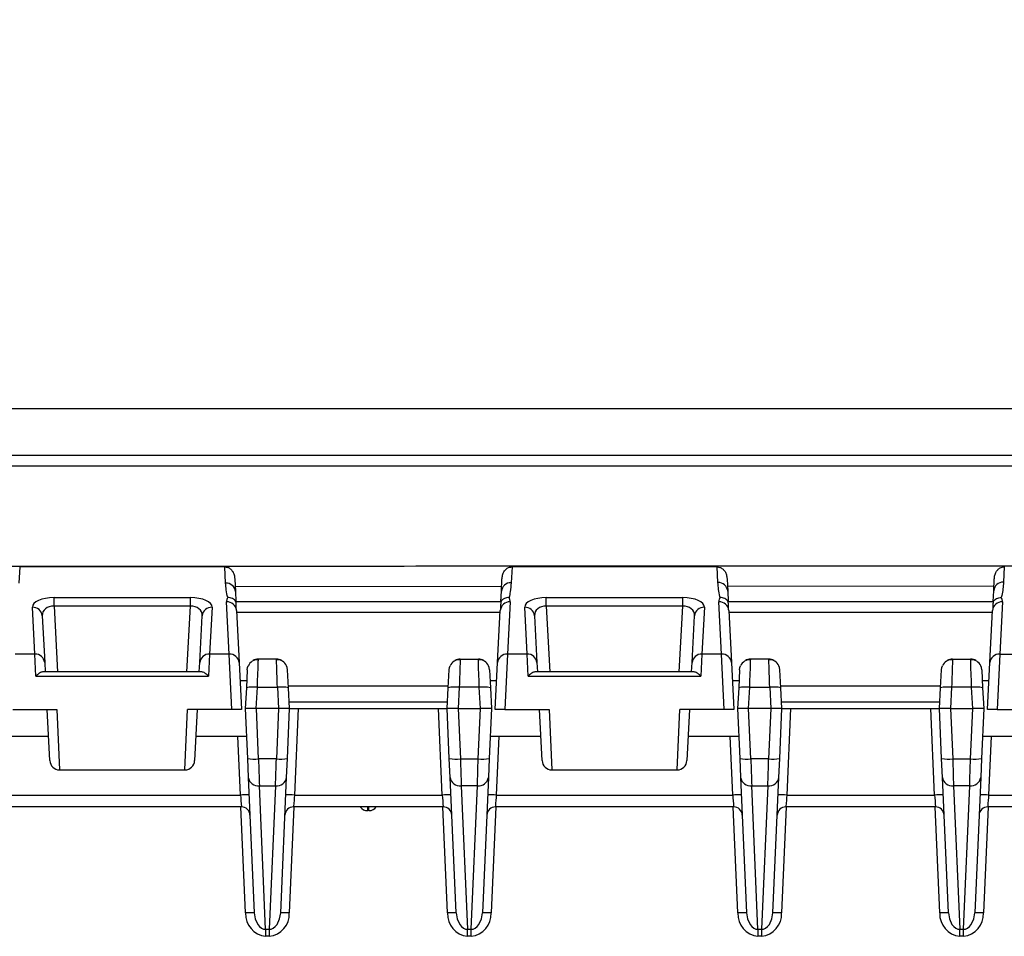
# Model space of a CAD drawing. Extents: x 0.3 to 16.8, y 0.3 to 10.8.
# Drawn here: x 2 to 2.6, y 9 to 9.5 of the extents above; entities that cross this region are included whole.
import ezdxf

# ---------------------------------------------------------------- set-up
doc = ezdxf.new("R2010")
doc.units = 0
doc.header["$MEASUREMENT"] = 0
doc.layers.get('0').update_dxf_attribs({"linetype": 'CONTINUOUS'})
doc.layers.add('LAYER0', color=7, linetype='CONTINUOUS')
doc.dimstyles.new('SLDDIMSTYLE1', dxfattribs={"dimtxt": 0.18, "dimasz": 0.13, "dimexe": 0, "dimexo": 0.0625, "dimgap": 0, "dimtad": 0, "dimtih": 1, "dimtoh": 1, "dimdec": 0, "dimrnd": 1e-09, "dimzin": 0, "dimtxsty": 'STANDARD', "dimsah": 1, "dimcen": 0.09, "dimazin": 3, "dimtfac": 0.13, "dimtdec": 0, "dimtofl": 0, "dimtmove": 0, "dimatfit": 3, "dimtolj": 1, "dimtzin": 0})

msp = doc.modelspace()

# ---------------------------------------------------------------- linework, layer by layer
at = {"color": 7, "linetype": 'CONTINUOUS'}
for p, q in [((2.6558280381, 9.2883579388), (1.7350127825, 9.2883579388)), ((2.655827785, 9.2550738154), (1.6502939321, 9.2550116789)), ((2.0249018946, 9.1966309679), (2.0244046814, 9.187143575)), ((2.1443893958, 9.1872362366), (2.1438970695, 9.1966303815)), ((2.3106160663, 9.1966287917), (2.3101330631, 9.1874125426)), ((2.4296115099, 9.1966274288), (2.3106160663, 9.1966287917)), ((2.4300857196, 9.1875789695), (2.4296115099, 9.1966274288)), ((2.5963301948, 9.1966257921), (2.5958641461, 9.1877330543)), ((2.1497144335, 9.1895528843), (2.1500958364, 9.1822752834)), ((2.3044266224, 9.1824515894), (2.304796643, 9.1895120036)), ((2.4354327417, 9.1894761325), (2.4357921603, 9.1826180163)), ((2.5901577044, 9.1827720808), (2.5905070485, 9.1894379637)), ((2.3045718098, 9.1852188503), (2.1499458881, 9.1851324146)), ((2.5902938634, 9.1853692575), (2.4356516111, 9.1852977209)), ((2.0448149635, 9.1787794433), (2.1239839699, 9.1787794433)), ((2.0448149635, 9.1738184901), (2.0448149635, 9.1787794433)), ((2.1239839699, 9.1738184901), (2.1239839699, 9.1787794433)), ((2.1500958371, 9.1822752713), (2.1503938971, 9.1765879472)), ((2.3041196951, 9.1765950667), (2.3044266238, 9.1824516165)), ((2.3305292492, 9.1787794433), (2.4096982556, 9.1787794433)), ((2.3305292492, 9.1738184901), (2.3305292492, 9.1787794433)), ((2.4096982556, 9.1738184901), (2.4096982556, 9.1787794433)), ((2.4357921609, 9.1826180043), (2.4361074651, 9.1766016425)), ((2.5898346559, 9.1766079492), (2.5901577058, 9.1827721089)), ((2.0336931334, 9.1460041801), (2.0322675781, 9.1732053961)), ((2.1239839699, 9.1738184901), (2.0448149635, 9.1738184901)), ((2.0448149635, 9.1738184901), (2.0468101756, 9.1357475744)), ((2.1219887577, 9.1357475744), (2.1239839699, 9.1738184901)), ((2.1365313553, 9.1732053961), (2.1351057999, 9.1460041801)), ((2.1465502763, 9.1460041801), (2.1449617625, 9.1763148291)), ((2.3095514402, 9.1763145157), (2.3079629428, 9.1460041801)), ((2.3194074191, 9.1460041801), (2.3179818638, 9.1732053961)), ((2.4096982556, 9.1738184901), (2.3305292492, 9.1738184901)), ((2.3305292492, 9.1738184901), (2.3325244613, 9.1357475744)), ((2.4077030435, 9.1357475744), (2.4096982556, 9.1738184901)), ((2.422245641, 9.1732053961), (2.4208200856, 9.1460041801)), ((2.432264562, 9.1460041801), (2.4306760794, 9.1763142324)), ((2.5952656981, 9.1763139859), (2.5936772285, 9.1460041801)), ((2.0379740188, 9.168244443), (2.0393995741, 9.1410432269)), ((2.1293993592, 9.1410432269), (2.1308249146, 9.168244443)), ((2.1506682032, 9.171353876), (2.152256717, 9.1410432269)), ((2.3022565021, 9.1410432269), (2.3038449995, 9.1713535626)), ((2.3236883045, 9.168244443), (2.3251138598, 9.1410432269)), ((2.415113645, 9.1410432269), (2.4165392003, 9.168244443)), ((2.4363825201, 9.1713532793), (2.4379710027, 9.1410432269)), ((2.5879707878, 9.1410432269), (2.5895592574, 9.1713530328)), ((2.0336931334, 9.1460041801), (2.0222486571, 9.1460041801)), ((2.0342544663, 9.1332033918), (2.0336931334, 9.1460041801)), ((2.1351057999, 9.1460041801), (2.1345444671, 9.1332033918)), ((2.1465502763, 9.1460041801), (2.1351057999, 9.1460041801)), ((2.1479630671, 9.1137865102), (2.1465502763, 9.1460041801)), ((2.1634058767, 9.1424552739), (2.1634258897, 9.143043653)), ((2.1739444722, 9.143043653), (2.1634258897, 9.143043653)), ((2.2805687469, 9.143043653), (2.2805487338, 9.1424552739)), ((2.2805687469, 9.143043653), (2.2910873293, 9.143043653)), ((2.3079629428, 9.1460041801), (2.306550152, 9.1137865102)), ((2.3194074191, 9.1460041801), (2.3079629428, 9.1460041801)), ((2.319968752, 9.1332033918), (2.3194074191, 9.1460041801)), ((2.4208200856, 9.1460041801), (2.4202587528, 9.1332033918)), ((2.432264562, 9.1460041801), (2.4208200856, 9.1460041801)), ((2.4336773528, 9.1137865102), (2.432264562, 9.1460041801)), ((2.4491201624, 9.1424552739), (2.4491401754, 9.143043653)), ((2.4596587579, 9.143043653), (2.4491401754, 9.143043653)), ((2.5662830326, 9.143043653), (2.5662630195, 9.1424552739)), ((2.5662830326, 9.143043653), (2.576801615, 9.143043653)), ((2.5936772285, 9.1460041801), (2.5922644377, 9.1137865102)), ((2.5936772285, 9.1460041801), (2.6051217048, 9.1460041801)), ((2.0393995741, 9.1410432269), (2.0396771075, 9.1357475744)), ((2.1291218259, 9.1357475744), (2.1293993592, 9.1410432269)), ((2.152256717, 9.1410432269), (2.153685181, 9.1137865102)), ((2.3008280381, 9.1137865102), (2.3022565021, 9.1410432269)), ((2.3251138598, 9.1410432269), (2.3253913932, 9.1357475744)), ((2.4148361116, 9.1357475744), (2.415113645, 9.1410432269)), ((2.4379710027, 9.1410432269), (2.4393994667, 9.1137865102)), ((2.5865423238, 9.1137865102), (2.5879707878, 9.1410432269)), ((2.0342544663, 9.1332033918), (2.1345444671, 9.1332033918)), ((2.1302568628, 9.1357475744), (2.0385420706, 9.1357475744)), ((2.1570061284, 9.136951527), (2.156459384, 9.1265190212)), ((2.1809109779, 9.1265190212), (2.1803642335, 9.136951527)), ((2.2736022411, 9.1265190212), (2.2741489856, 9.136951527)), ((2.2975070906, 9.136951527), (2.2980538351, 9.1265190212)), ((2.319968752, 9.1332033918), (2.4202587528, 9.1332033918)), ((2.4159711485, 9.1357475744), (2.3242563563, 9.1357475744)), ((2.4427204141, 9.136951527), (2.4421736697, 9.1265190212)), ((2.4666252637, 9.1265190212), (2.4660785192, 9.136951527)), ((2.5593165268, 9.1265190212), (2.5598632713, 9.136951527)), ((2.5832213763, 9.136951527), (2.5837681208, 9.1265190212)), ((2.156670306, 9.130543653), (2.1528069763, 9.130543653)), ((2.156459384, 9.1265190212), (2.1558280381, 9.1144722245)), ((2.1622360684, 9.1144722245), (2.1628791453, 9.1267428627)), ((2.1628791453, 9.1267428627), (2.1744912167, 9.1267428627)), ((2.1744912167, 9.1267428627), (2.1751342936, 9.1144722245)), ((2.2736462069, 9.1273579388), (2.1808670121, 9.1273579388)), ((2.1815423238, 9.1144722245), (2.1809109779, 9.1265190212)), ((2.2729708952, 9.1144722245), (2.2736022411, 9.1265190212)), ((2.2800220024, 9.1267428627), (2.2793789255, 9.1144722245)), ((2.2916340738, 9.1267428627), (2.2800220024, 9.1267428627)), ((2.2922771507, 9.1144722245), (2.2916340738, 9.1267428627)), ((2.3017062427, 9.130543653), (2.2978429131, 9.130543653)), ((2.2980538351, 9.1265190212), (2.298685181, 9.1144722245)), ((2.4423845917, 9.130543653), (2.438521262, 9.130543653)), ((2.4421736697, 9.1265190212), (2.4415423238, 9.1144722245)), ((2.4479503541, 9.1144722245), (2.448593431, 9.1267428627)), ((2.448593431, 9.1267428627), (2.4602055024, 9.1267428627)), ((2.4602055024, 9.1267428627), (2.4608485793, 9.1144722245)), ((2.5593604926, 9.1273579388), (2.4665812979, 9.1273579388)), ((2.4672566095, 9.1144722245), (2.4666252637, 9.1265190212)), ((2.558685181, 9.1144722245), (2.5593165268, 9.1265190212)), ((2.5657362881, 9.1267428627), (2.5650932112, 9.1144722245)), ((2.5773483595, 9.1267428627), (2.5657362881, 9.1267428627)), ((2.5779914364, 9.1144722245), (2.5773483595, 9.1267428627)), ((2.5874205285, 9.130543653), (2.5835571988, 9.130543653)), ((2.5837681208, 9.1265190212), (2.5843994667, 9.1144722245)), ((2.1558280381, 9.1144722245), (2.1570964564, 9.08542067)), ((2.1622382713, 9.1144722245), (2.1622360684, 9.1144722245)), ((2.1635189092, 9.0851407934), (2.1622382713, 9.1144722245)), ((2.1751320906, 9.1144722245), (2.1622382713, 9.1144722245)), ((2.1751320906, 9.1144722245), (2.1738514527, 9.0851407934)), ((2.1751342936, 9.1144722245), (2.1751320906, 9.1144722245)), ((2.1802739056, 9.08542067), (2.1815423238, 9.1144722245)), ((2.2731595632, 9.1180722245), (2.1813536558, 9.1180722245)), ((2.1815423238, 9.1144722245), (2.1865394685, 9.1144722245)), ((2.1865394685, 9.1144722245), (2.1843455375, 9.0642229423)), ((2.1865394685, 9.1144722245), (2.2679737505, 9.1144722245)), ((2.2701676816, 9.0642229423), (2.2679737505, 9.1144722245)), ((2.2679737505, 9.1144722245), (2.2729708952, 9.1144722245)), ((2.2742393135, 9.08542067), (2.2729708952, 9.1144722245)), ((2.2793789255, 9.1144722245), (2.2793811284, 9.1144722245)), ((2.2793811284, 9.1144722245), (2.2806617664, 9.0851407934)), ((2.2793811284, 9.1144722245), (2.2922749478, 9.1144722245)), ((2.2909943098, 9.0851407934), (2.2922749478, 9.1144722245)), ((2.2922749478, 9.1144722245), (2.2922771507, 9.1144722245)), ((2.298685181, 9.1144722245), (2.2974167627, 9.08542067)), ((2.4415423238, 9.1144722245), (2.4428107421, 9.08542067)), ((2.447952557, 9.1144722245), (2.4479503541, 9.1144722245)), ((2.4492331949, 9.0851407934), (2.447952557, 9.1144722245)), ((2.4608463764, 9.1144722245), (2.447952557, 9.1144722245)), ((2.4608463764, 9.1144722245), (2.4595657384, 9.0851407934)), ((2.4608485793, 9.1144722245), (2.4608463764, 9.1144722245)), ((2.4659881913, 9.08542067), (2.4672566095, 9.1144722245)), ((2.558873849, 9.1180722245), (2.4670679415, 9.1180722245)), ((2.4672566095, 9.1144722245), (2.4722537542, 9.1144722245)), ((2.4722537542, 9.1144722245), (2.4700598232, 9.0642229423)), ((2.4722537542, 9.1144722245), (2.5536880363, 9.1144722245)), ((2.5558819673, 9.0642229423), (2.5536880363, 9.1144722245)), ((2.5536880363, 9.1144722245), (2.558685181, 9.1144722245)), ((2.5599535992, 9.08542067), (2.558685181, 9.1144722245)), ((2.5650932112, 9.1144722245), (2.5650954141, 9.1144722245)), ((2.5650954141, 9.1144722245), (2.5663760521, 9.0851407934)), ((2.5650954141, 9.1144722245), (2.5779892335, 9.1144722245)), ((2.5767085956, 9.0851407934), (2.5779892335, 9.1144722245)), ((2.5779892335, 9.1144722245), (2.5779914364, 9.1144722245)), ((2.5843994667, 9.1144722245), (2.5831310484, 9.08542067)), ((2.0208358663, 9.1137865102), (2.046550152, 9.1137865102)), ((2.0423785107, 9.0842017312), (2.0408280381, 9.1137865102)), ((2.046550152, 9.1137865102), (2.0480849517, 9.0787865161)), ((2.1207139814, 9.0787865104), (2.1222487814, 9.1137865102)), ((2.1479630671, 9.1137865102), (2.1222487814, 9.1137865102)), ((2.1279708952, 9.1137865102), (2.1264204223, 9.0842017231)), ((2.306550152, 9.1137865102), (2.3322644377, 9.1137865102)), ((2.3280927964, 9.0842017312), (2.3265423238, 9.1137865102)), ((2.3322644377, 9.1137865102), (2.3337992374, 9.0787865161)), ((2.4064282671, 9.0787865104), (2.4079630671, 9.1137865102)), ((2.4336773528, 9.1137865102), (2.4079630671, 9.1137865102)), ((2.413685181, 9.1137865102), (2.412134708, 9.0842017231)), ((2.5922644377, 9.1137865102), (2.6179787234, 9.1137865102)), ((2.0122692015, 9.0984007959), (2.0416343692, 9.0984007959)), ((2.1271645641, 9.0984007959), (2.1565297318, 9.0984007959)), ((2.1530248244, 9.0642229423), (2.1515325871, 9.0984007959)), ((2.2979834872, 9.0984007959), (2.3273486549, 9.0984007959)), ((2.3029806319, 9.0984007959), (2.3014883946, 9.0642229423)), ((2.4128788498, 9.0984007959), (2.4422440175, 9.0984007959)), ((2.4387391102, 9.0642229423), (2.4372468728, 9.0984007959)), ((2.5836977729, 9.0984007959), (2.6130629406, 9.0984007959)), ((2.5886949176, 9.0984007959), (2.5872026803, 9.0642229423)), ((2.1570964564, 9.08542067), (2.1575758511, 9.0744407254)), ((2.1738514527, 9.0851407934), (2.1635189092, 9.0851407934)), ((2.1797945108, 9.0744407254), (2.1802739056, 9.08542067)), ((2.2747187082, 9.0744407254), (2.2742393135, 9.08542067)), ((2.2806617664, 9.0851407934), (2.2909943098, 9.0851407934)), ((2.2974167627, 9.08542067), (2.296937368, 9.0744407254)), ((2.4428107421, 9.08542067), (2.4432901368, 9.0744407254)), ((2.4595657384, 9.0851407934), (2.4492331949, 9.0851407934)), ((2.4655087965, 9.0744407254), (2.4659881913, 9.08542067)), ((2.560432994, 9.0744407254), (2.5599535992, 9.08542067)), ((2.5663760521, 9.0851407934), (2.5767085956, 9.0851407934)), ((2.5831310484, 9.08542067), (2.5826516537, 9.0744407254)), ((2.0480849519, 9.0787865102), (2.1207139814, 9.0787865102)), ((2.1575758511, 9.0744407254), (2.1610046354, 8.9959086531)), ((2.1763657265, 8.9959086531), (2.1797945108, 9.0744407254)), ((2.2781474926, 8.9959086531), (2.2747187082, 9.0744407254)), ((2.296937368, 9.0744407254), (2.2935085836, 8.9959086531)), ((2.3337992377, 9.0787865102), (2.4064282671, 9.0787865102)), ((2.4432901368, 9.0744407254), (2.4467189211, 8.9959086531)), ((2.4620800122, 8.9959086531), (2.4655087965, 9.0744407254)), ((2.5638617783, 8.9959086531), (2.560432994, 9.0744407254)), ((2.5826516537, 9.0744407254), (2.5792228694, 8.9959086531)), ((2.1639983039, 9.0694551584), (2.173372058, 9.0694551584)), ((2.1676311021, 8.9862504013), (2.1639983039, 9.0694551584)), ((2.173372058, 9.0694551584), (2.1697392598, 8.9862504013)), ((2.2905149151, 9.0694551584), (2.2811411611, 9.0694551584)), ((2.2811411611, 9.0694551584), (2.2847739592, 8.9862504013)), ((2.286882117, 8.9862504013), (2.2905149151, 9.0694551584)), ((2.4497125897, 9.0694551584), (2.4590863437, 9.0694551584)), ((2.4533453878, 8.9862504013), (2.4497125897, 9.0694551584)), ((2.4590863437, 9.0694551584), (2.4554535455, 8.9862504013)), ((2.5762292008, 9.0694551584), (2.5668554468, 9.0694551584)), ((2.5668554468, 9.0694551584), (2.570488245, 8.9862504013)), ((2.5725964027, 8.9862504013), (2.5762292008, 9.0694551584)), ((2.0157741089, 9.0642229423), (2.1530248244, 9.0642229423)), ((2.1843455375, 9.0642229423), (2.2701676816, 9.0642229423)), ((2.3014883946, 9.0642229423), (2.4387391102, 9.0642229423)), ((2.4700598232, 9.0642229423), (2.5558819673, 9.0642229423)), ((2.5872026803, 9.0642229423), (2.7244533959, 9.0642229423)), ((2.1535364904, 9.0573293673), (2.0152624429, 9.0573293673)), ((2.1560093943, 8.9957341889), (2.1533200907, 9.0573293673)), ((2.1840502712, 9.0573293673), (2.1813609676, 8.9957341889)), ((2.2706793476, 9.0573293673), (2.1838338715, 9.0573293673)), ((2.2269577923, 9.0552052099), (2.2269577923, 9.0573293673)), ((2.2275554268, 9.0552052099), (2.2275554268, 9.0573293673)), ((2.2731522515, 8.9957341889), (2.2704629479, 9.0573293673)), ((2.3011931283, 9.0573293673), (2.2985038247, 8.9957341889)), ((2.4392507761, 9.0573293673), (2.3009767286, 9.0573293673)), ((2.44172368, 8.9957341889), (2.4390343765, 9.0573293673)), ((2.4697645569, 9.0573293673), (2.4670752533, 8.9957341889)), ((2.5563936333, 9.0573293673), (2.4695481572, 9.0573293673)), ((2.5588665372, 8.9957341889), (2.5561772336, 9.0573293673)), ((2.586907414, 9.0573293673), (2.5842181105, 8.9957341889)), ((2.7249650618, 9.0573293673), (2.5866910144, 9.0573293673)), ((2.2275554268, 9.0552052099), (2.2269577923, 9.0552052099)), ((2.1676311021, 8.9862504013), (2.1697392598, 8.9862504013)), ((2.1676311021, 8.9862504013), (2.1676311021, 8.9821982737)), ((2.1697392598, 8.9862504013), (2.1697392598, 8.9821982737)), ((2.2847739592, 8.9862504013), (2.286882117, 8.9862504013)), ((2.2847739592, 8.9821982737), (2.2847739592, 8.9862504013)), ((2.286882117, 8.9821982737), (2.286882117, 8.9862504013)), ((2.4533453878, 8.9862504013), (2.4554535455, 8.9862504013)), ((2.4533453878, 8.9862504013), (2.4533453878, 8.9821982737)), ((2.4554535455, 8.9862504013), (2.4554535455, 8.9821982737)), ((2.570488245, 8.9862504013), (2.5725964027, 8.9862504013)), ((2.570488245, 8.9821982737), (2.570488245, 8.9862504013)), ((2.5725964027, 8.9821982737), (2.5725964027, 8.9862504013)), ((2.1697392598, 8.9821982737), (2.1676311021, 8.9821982737)), ((2.286882117, 8.9821982737), (2.2847739592, 8.9821982737)), ((2.4554535455, 8.9821982737), (2.4533453878, 8.9821982737)), ((2.5725964027, 8.9821982737), (2.570488245, 8.9821982737))]:
    msp.add_line(p, q, dxfattribs=at)
at = {"color": 7, "linetype": 'CONTINUOUS', "flags": 128}
for points in [[(2.1438970695, 9.1966303815), (2.118184733, 9.1966305485), (2.0249018946, 9.1966309679)], [(2.1503907912, 9.1765850974), (2.236496212, 9.1765884011), (2.3041228309, 9.1765921707)], [(2.4361043001, 9.1765986191), (2.5222007081, 9.1766007062), (2.5898378443, 9.1766048888)], [(2.3037786188, 9.1700869436), (2.218074261, 9.170083053), (2.1507351229, 9.170076972)], [(2.5894938379, 9.1701047541), (2.5037883948, 9.1700994216), (2.4364484038, 9.1700958899)], [(2.2916340738, 9.1267428627), (2.2915057573, 9.1305981685), (2.2913980871, 9.1338269404), (2.291244686, 9.1383521769), (2.2911266685, 9.1418870501), (2.2910873293, 9.143043653)], [(2.5773483595, 9.1267428627), (2.577220043, 9.1305981685), (2.5771123728, 9.1338269403), (2.5769589718, 9.1383521769), (2.5768409542, 9.1418870501), (2.576801615, 9.143043653)], [(2.1570061284, 9.136951527), (2.1571848962, 9.1381566817), (2.1575718987, 9.1392716432)], [(2.1628791453, 9.1267428627), (2.1630074661, 9.1305982901), (2.1631151376, 9.1338270892), (2.163268533, 9.1383521769), (2.1633865505, 9.1418870903), (2.1634058767, 9.1424552739)], [(2.1803642335, 9.136951527), (2.1801854657, 9.1381566817), (2.1797984632, 9.1392716432)], [(2.2741489856, 9.136951527), (2.2743277534, 9.1381566817), (2.2747147558, 9.1392716432)], [(2.2975070906, 9.136951527), (2.2973283228, 9.1381566817), (2.2969413204, 9.1392716432)], [(2.4427204141, 9.136951527), (2.442899182, 9.1381566817), (2.4432861844, 9.1392716432)], [(2.448593431, 9.1267428627), (2.4487217518, 9.1305982901), (2.4488294233, 9.1338270892), (2.4489828187, 9.1383521769), (2.4491008363, 9.1418870902), (2.4491201624, 9.1424552739)], [(2.4660785192, 9.136951527), (2.4658997514, 9.1381566817), (2.465512749, 9.1392716432)], [(2.5598632713, 9.136951527), (2.5600420391, 9.1381566817), (2.5604290415, 9.1392716432)], [(2.5832213763, 9.136951527), (2.5830426085, 9.1381566817), (2.5826556061, 9.1392716432)], [(2.1843455375, 9.0642229423), (2.1842244201, 9.0625760231), (2.1841235695, 9.0612080118), (2.1839826687, 9.059334083), (2.1838710708, 9.0578230067), (2.1838338715, 9.0573293673)], [(2.3014883946, 9.0642229423), (2.3013672772, 9.0625760231), (2.3012664266, 9.0612080118), (2.3011255259, 9.059334083), (2.301013928, 9.0578230067), (2.3009767286, 9.0573293673)], [(2.4700598232, 9.0642229423), (2.4699387058, 9.0625760231), (2.4698378552, 9.0612080118), (2.4696969544, 9.059334083), (2.4695853565, 9.0578230067), (2.4695481572, 9.0573293673)], [(2.5872026803, 9.0642229423), (2.5870815629, 9.0625760231), (2.5869807124, 9.0612080118), (2.5868398116, 9.059334083), (2.5867282137, 9.0578230067), (2.5866910144, 9.0573293673)], [(2.1610046354, 8.9959086531), (2.1615937048, 8.9923423676), (2.1631065518, 8.9890876296), (2.1641615341, 8.9878276651), (2.1652962175, 8.9869458567), (2.1664550525, 8.9864302437), (2.1676311021, 8.9862504013)], [(2.1697392598, 8.9862504013), (2.1709152347, 8.9864302315), (2.1720741444, 8.9869458567), (2.1732086915, 8.9878275326), (2.1742638101, 8.9890876296), (2.1757766571, 8.9923423676), (2.1763657265, 8.9959086531)], [(2.2781474926, 8.9959086531), (2.2787365619, 8.9923423676), (2.280249409, 8.9890876296), (2.2813043913, 8.9878276651), (2.2824390747, 8.9869458567), (2.2835979097, 8.9864302437), (2.2847739592, 8.9862504013)], [(2.286882117, 8.9862504013), (2.2880580918, 8.9864302315), (2.2892170015, 8.9869458567), (2.2903515487, 8.9878275326), (2.2914066672, 8.9890876296), (2.2929195143, 8.9923423676), (2.2935085836, 8.9959086531)], [(2.4467189211, 8.9959086531), (2.4473079905, 8.9923423676), (2.4488208375, 8.9890876296), (2.4498758198, 8.9878276651), (2.4510105032, 8.9869458567), (2.4521693383, 8.9864302437), (2.4533453878, 8.9862504013)], [(2.4554535455, 8.9862504013), (2.4566295204, 8.9864302315), (2.4577884301, 8.9869458567), (2.4589229772, 8.9878275326), (2.4599780958, 8.9890876296), (2.4614909428, 8.9923423676), (2.4620800122, 8.9959086531)], [(2.5638617783, 8.9959086531), (2.5644508477, 8.9923423676), (2.5659636947, 8.9890876296), (2.567018677, 8.9878276651), (2.5681533604, 8.9869458567), (2.5693121954, 8.9864302437), (2.570488245, 8.9862504013)], [(2.5725964027, 8.9862504013), (2.5737723775, 8.9864302315), (2.5749312873, 8.9869458567), (2.5760658344, 8.9878275326), (2.577120953, 8.9890876296), (2.5786338, 8.9923423676), (2.5792228694, 8.9959086531)]]:
    msp.add_lwpolyline(points, dxfattribs=at)
at = {"color": 7, "linetype": 'CONTINUOUS'}
for centre, radius, start, end in [((2.1446443532, 9.181767054), 0.0054751220603982, 5.3260343361, 92.6690307862), ((2.3098781057, 9.18194336), 0.0054751220603982, 87.3309692138, 174.6739656639), ((2.430340677, 9.1821097869), 0.0054751220603981, 5.3260343361, 92.6690307862), ((2.5956091905, 9.1822638914), 0.0054751228258061, 87.3309771407, 174.6739649157), ((2.0325225349, 9.1677362122), 0.0054751233088686, 5.3261736698, 92.6690234626), ((2.1362763985, 9.1677362122), 0.0054751233088675, 87.3309765373, 174.6738263302), ((2.1452167302, 9.1708456485), 0.0054751115947937, 5.3260241045, 92.6691391691), ((2.3092964803, 9.1708453358), 0.0054751194855, 87.3309425477, 174.6739681813), ((2.3182368206, 9.1677362122), 0.0054751233088675, 5.3261736698, 92.6690234627), ((2.4219906842, 9.1677362122), 0.0054751233088693, 87.3309765373, 174.6738263302), ((2.4309310473, 9.1708450518), 0.005475111549217, 5.3260240599, 92.6691396411), ((2.5950107407, 9.1708448033), 0.005475122060397, 87.3309692138, 174.6739656639), ((2.0339480902, 9.1405349962), 0.0054751233088676, 5.3261736698, 92.6690234627), ((2.1348508431, 9.1405349962), 0.0054751233088702, 87.3309765374, 174.6738263301), ((2.1468052331, 9.1405349962), 0.0054751233088624, 5.3261736698, 92.6690234627), ((2.1634258897, 9.1366150816), 0.0064285714285722, 90, 118.8026852008), ((-17.9592587436, 8.4595967477), 20.14480010820457, 1.8978419861, 1.9442307174), ((2.1739444722, 9.1366150816), 0.0064285714285726, 61.1973147992, 90), ((2.2805687469, 9.1366150816), 0.0064285714285717, 90, 118.8026852008), ((2.2910873293, 9.1366150816), 0.0064285714285717, 61.1973147992, 90), ((2.307707986, 9.1405349962), 0.0054751233088659, 87.3309765373, 174.6738263302), ((2.3196623759, 9.1405349962), 0.0054751233088658, 5.3261736698, 92.6690234627), ((2.4205651289, 9.1405349962), 0.0054751233088692, 87.3309765374, 174.6738263302), ((2.4325195188, 9.1405349962), 0.0054751233088658, 5.3261736698, 92.6690234627), ((2.4491401754, 9.1366150816), 0.0064285714285717, 90, 118.8026852009), ((-17.673543427, 8.4595967822), 20.1447990767951, 1.8978419849, 1.9442307186), ((2.4596587579, 9.1366150816), 0.0064285714285717, 61.1973147992, 90), ((2.5662830326, 9.1366150816), 0.0064285714285717, 90, 118.8026852012), ((2.576801615, 9.1366150816), 0.0064285714285719, 61.1973147992, 90), ((2.5934222717, 9.1405349962), 0.0054751233088693, 87.3309765373, 174.6738263302), ((2.1629037618, 9.1369384078), 0.0058207682909604, 84.9553692772, 156.8866620364), ((2.1744666001, 9.1369384078), 0.0058207682909589, 23.1133379634, 95.0446307228), ((2.2800466189, 9.1369384078), 0.0058207682909639, 84.9553692772, 156.8866620365), ((22.4965652601, 8.4568832484), 20.22763785503192, 178.0577115246, 178.1022427047), ((2.2916094573, 9.1369384078), 0.0058207682909639, 23.1133379636, 95.0446307228), ((2.4486180475, 9.1369384078), 0.0058207682909639, 84.9553692772, 156.8866620366), ((2.4601808859, 9.1369384078), 0.0058207682909623, 23.1133379635, 95.0446307228), ((2.5657609046, 9.1369384078), 0.0058207682909707, 84.9553692772, 156.8866620374), ((22.7822802676, 8.4568832241), 20.22763857719689, 178.057711525, 178.1022427035), ((2.577323743, 9.1369384078), 0.005820768290964, 23.1133379635, 95.0446307228), ((2.1603161273, 9.1080789555), 0.0188390683321249, 82.1807738694, 101.8131374804), ((2.1770542346, 9.1080789555), 0.0188390683321301, 78.1868625196, 97.8192261306), ((2.2774589845, 9.1080789555), 0.0188390683321249, 82.1807738694, 101.8131374804), ((2.2941970917, 9.1080789555), 0.0188390683321232, 78.1868625196, 97.8192261306), ((2.446030413, 9.1080789555), 0.0188390683321249, 82.1807738694, 101.8131374804), ((2.4627685203, 9.1080789555), 0.0188390683321285, 78.1868625196, 97.8192261306), ((2.5631732702, 9.1080789555), 0.0188390683321337, 82.1807738694, 101.8131374804), ((2.5799113774, 9.1080789555), 0.0188390683321197, 78.1868625196, 97.8192261306), ((2.1590320511, 8.7139366195), 0.4005484197662576, 89.5416818225, 90.4583173155), ((2.1783383115, 8.6205441266), 0.4939384897642529, 89.628339217, 90.371661645), ((2.2761749104, 8.657558067), 0.4569253910592171, 89.5982318942, 90.4017681058), ((2.2954811658, 8.6577688948), 0.4567145684067386, 89.5980464321, 90.4019535679), ((2.4447463369, 8.7139366209), 0.4005484184279878, 89.541681821, 90.458317317), ((2.4640525972, 8.6205441254), 0.4939384909336519, 89.6283392179, 90.3716616441), ((2.5618891961, 8.6575580665), 0.45692539153145, 89.5982318946, 90.4017681054), ((2.5811954515, 8.6577688948), 0.4567145684852836, 89.5980464322, 90.4019535678), ((2.0480849519, 9.0845007821), 0.0057142719058883, 183, 268.1510814984), ((2.1207139814, 9.0845007821), 0.0057142719058887, 271.5428455901, 357), ((2.1611163453, 9.1038374726), 0.0188504144975571, 257.6870026865, 277.3225030564), ((14.8100710676, 9.4638029243), 12.65221982520796, 181.715033602, 181.7860994225), ((-10.4727007054, 9.4638029243), 12.65221982491478, 358.2139005775, 358.284966398), ((2.1762540166, 9.1038374726), 0.0188504144975589, 262.6774969436, 282.3129973135), ((2.2782592025, 9.1038374726), 0.0188504144975624, 257.6870026865, 277.3225030564), ((14.9272139232, 9.4638029243), 12.65221982362559, 181.715033602, 181.7860994225), ((-10.3555578457, 9.4638029242), 12.65221982236053, 358.2139005775, 358.284966398), ((2.2933968737, 9.1038374726), 0.0188504144975607, 262.6774969436, 282.3129973135), ((2.3337992377, 9.0845007821), 0.0057142719058892, 183, 268.1510814984), ((2.4064282671, 9.0845007821), 0.0057142719058887, 271.5428455902, 357), ((2.446830631, 9.1038374726), 0.0188504144975571, 257.6870026865, 277.3225030564), ((15.0957853527, 9.4638029243), 12.65221982459213, 181.715033602, 181.7860994225), ((-10.1869864185, 9.4638029243), 12.65221982372296, 358.2139005775, 358.284966398), ((2.4619683023, 9.1038374726), 0.0188504144975606, 262.6774969436, 282.3129973135), ((2.5639734882, 9.1038374726), 0.0188504144975642, 257.6870026865, 277.3225030564), ((15.2129282099, 9.4638029243), 12.65221982459213, 181.715033602, 181.7860994225), ((-10.0698435631, 9.4638029243), 12.65221982543027, 358.2139005775, 358.284966398), ((2.5791111594, 9.1038374726), 0.0188504144975571, 262.6774969436, 282.3129973135), ((2.1633977691, 9.0753110585), 0.0058866127007862, 188.5023260029, 275.85533282), ((2.1739725928, 9.0753110585), 0.0058866127007897, 264.14466718, 351.497673997), ((2.2805406263, 9.0753110585), 0.005886612700788, 188.502326003, 275.85533282), ((2.2911154499, 9.0753110585), 0.0058866127007881, 264.14466718, 351.497673997), ((2.4491120548, 9.0753110585), 0.005886612700788, 188.502326003, 275.85533282), ((2.4596868785, 9.0753110585), 0.0058866127007889, 264.14466718, 351.4976739971), ((2.566254912, 9.0753110585), 0.005886612700788, 188.502326003, 275.85533282), ((2.5768297357, 9.0753110585), 0.0058866127007864, 264.14466718, 351.4976739971), ((2.1558352819, 9.0284026446), 0.0359303826717839, 86.5139211056, 94.4862313105), ((5.4672460086, 9.3067506032), 3.323083165360524, 184.1853231802, 184.3045074717), ((2.18153508, 9.0284026446), 0.0359303826717945, 85.5137686895, 93.4860788944), ((2.2729781391, 9.0284026446), 0.0359303826717661, 86.5139211056, 94.4862313105), ((5.5843886084, 9.3067505841), 3.323082907327507, 184.1853231756, 184.3045074763), ((2.2986779371, 9.0284026446), 0.0359303826717661, 85.5137686895, 93.4860788944), ((2.4415495676, 9.0284026446), 0.0359303826717857, 86.5139211056, 94.4862313105), ((5.7529601084, 9.3067505894), 3.323082978944656, 184.1853231769, 184.304507475), ((2.4672493657, 9.0284026446), 0.0359303826717892, 85.5137686895, 93.4860788944), ((2.5586924248, 9.0284026446), 0.0359303826718016, 86.5139211056, 94.4862313105), ((5.8701030355, 9.3067505946), 3.323083049033126, 184.1853231781, 184.3045074737), ((2.5843922229, 9.0284026446), 0.0359303826717981, 85.5137686895, 93.4860788944), ((2.1535364904, 9.0523293673), 0.0050000000000008, 2.5, 90), ((2.1838338715, 9.0523293673), 0.0050000000000008, 90, 177.5), ((2.2266413454, 9.0601544179), 0.0049593142690153, 214.7255016634, 273.6584493969), ((2.227779427, 9.0601158573), 0.0049157536049577, 267.3882517082, 325.4692132927), ((2.2706793476, 9.0523293673), 0.0050000000000008, 2.5, 90), ((2.3009767286, 9.0523293673), 0.0050000000000008, 90, 177.5), ((2.4392507761, 9.0523293673), 0.0050000000000008, 2.5, 90), ((2.4695481572, 9.0523293673), 0.0050000000000008, 90, 177.5), ((2.5563936333, 9.0523293673), 0.0050000000000008, 2.5, 90), ((2.5866910144, 9.0523293673), 0.0050000000000008, 90, 177.5), ((2.1690827598, 8.9952017009), 0.01308420528437, 177.6675892813, 263.6300719744), ((2.1635096007, 8.8525879445), 0.1433425979407751, 91.0013160529, 92.9992933211), ((2.1684436465, 8.9950677239), 0.0129345027285984, 275.7488005837, 2.9535381607), ((2.1738607612, 8.8525879445), 0.143342597940441, 87.0007066789, 88.9986839471), ((2.2862256169, 8.9952017009), 0.01308420528437, 177.6675892813, 263.6300719744), ((2.2806524578, 8.8525879445), 0.1433425979405903, 91.0013160529, 92.9992933211), ((2.2855865036, 8.9950677239), 0.012934502728598, 275.7488005837, 2.9535381607), ((2.2910036184, 8.8525879445), 0.1433425979404996, 87.0007066789, 88.9986839471), ((2.4547970455, 8.9952017009), 0.01308420528437, 177.6675892813, 263.6300719744), ((2.4492238864, 8.8525879445), 0.14334259794064, 91.0013160529, 92.9992933211), ((2.4541579322, 8.9950677239), 0.0129345027285998, 275.7488005837, 2.9535381606), ((2.4595750469, 8.8525879445), 0.1433425979405921, 87.0007066789, 88.9986839471), ((2.5719399026, 8.9952017009), 0.01308420528437, 177.6675892813, 263.6300719744), ((2.5663667436, 8.8525879445), 0.143342597940521, 91.0013160529, 92.9992933211), ((2.5713007893, 8.9950677239), 0.0129345027285975, 275.7488005837, 2.9535381607), ((2.5767179041, 8.8525879445), 0.1433425979406401, 87.0007066789, 88.9986839471)]:
    msp.add_arc(centre, radius, start, end, dxfattribs=at)
for centre, major_axis, ratio, start_param, end_param in [((2.0451431539, 9.1731900866), (0.01287868258500469, -0.0001754493473828944), 0.4337867896, 1.602191383762476, 3.170248654816439), ((2.1236557794, 9.1731900866), (0.01287868258500469, 0.0001754493473846708), 0.4337867896, 6.254529305952688, 7.822586577006809), ((2.3308574396, 9.1731900866), (0.01287868258500424, -0.0001754493473846708), 0.4337867896, 1.602191383762582, 3.170248654816747), ((2.4093700652, 9.1731900866), (0.01287868258500469, 0.0001754493473846708), 0.4337867896, 6.254529305952697, 7.822586577006799), ((2.0451431539, 9.1679300715), (0.0070559712318925, -0.001625662497056979), 0.8032089951, 1.79953368642058, 3.367590957474754), ((2.1236557794, 9.1679300715), (0.0070559712318925, 0.001625662497056979), 0.8032089951, 6.057187003294655, 7.625244274348737), ((2.3308574396, 9.1679300715), (0.007055971231892058, -0.001625662497056979), 0.8032089951, 1.799533686420653, 3.367590957474765), ((2.4093700652, 9.1679300715), (0.007055971231892057, 0.001625662497058756), 0.8032089951, 6.057187003294344, 7.625244274348532)]:
    msp.add_ellipse(centre, major_axis=major_axis, ratio=ratio, start_param=start_param, end_param=end_param, dxfattribs=at)
for points, knots in [([(1.650113745377047, 9.261483841496572), (1.650119635791903, 9.2614838501641), (1.65017269612743, 9.261483928240425), (1.650357631774778, 9.26148392606015), (1.651039836814934, 9.261484077496023), (1.653669635659783, 9.261483915443131), (1.664072669040335, 9.26148342434017), (1.831002386897698, 9.26146533811281), (2.163595112576582, 9.261453490169723), (2.488243083110326, 9.261475283493631), (2.655828038101018, 9.261486533319713)], [0, 0, 0, 0, 1.76144800833e-05, 0.0001586696771407, 0.0005531374998999, 0.0020574214695387, 0.0080142986028311, 0.0315695707693287, 0.5000912230333222, 1, 1, 1, 1]), ([(1.650293932055509, 9.197224740655527), (1.7642546428261, 9.197137008317569), (1.951954643529313, 9.19699250799123), (2.213393977258715, 9.197120785071819), (2.434611833810416, 9.197262652124296), (2.582090432953935, 9.197309568520309), (2.655829732182613, 9.197333026718205)], [0, 0, 0, 0, 0.3399999798218692, 0.5599999861366806, 0.7799999940919183, 1, 1, 1, 1]), ([(2.143897069478448, 9.196630381478792), (2.14447699962751, 9.196572693105889), (2.145636559055524, 9.196457346289046), (2.147182911850361, 9.195564695227164), (2.1484003849938, 9.19425263934494), (2.1493252963541, 9.19238637895906), (2.14963630823209, 9.190745610572124), (2.149699694832434, 9.189777559889984), (2.14971453926008, 9.18955085332693)], [0, 0, 0, 0, 0.1612463248588016, 0.3224089944715294, 0.4856490364763779, 0.6597001468170131, 0.9203056084285735, 0.9999999999999999, 0.9999999999999999, 0.9999999999999999, 0.9999999999999999]), ([(2.304796537062756, 9.189509967655118), (2.304866781601553, 9.19029813653061), (2.304991427237505, 9.191696705193793), (2.305855192620996, 9.193908365921025), (2.307249799119155, 9.19554786156607), (2.308964884057874, 9.196483722451582), (2.310110827668723, 9.196584445279282), (2.310616066268405, 9.196628853276271)], [0, 0, 0, 0, 0.2672138302003617, 0.4741583953768846, 0.6826367817836378, 0.8600767555714554, 0.9999999999999999, 0.9999999999999999, 0.9999999999999999, 0.9999999999999999]), ([(2.429611509940659, 9.196627480117003), (2.430188430323918, 9.19657004941258), (2.431341940628142, 9.196455220900269), (2.432880480845085, 9.195567586289117), (2.434094586957921, 9.194263493242298), (2.435024410383886, 9.19240269977366), (2.435349303116146, 9.190727387334302), (2.435415530001784, 9.189734240573733), (2.435432741654176, 9.189476132455669)], [0, 0, 0, 0, 0.1585154317024796, 0.3169400651344781, 0.4776046483927902, 0.649552873385386, 0.908922576276499, 0.9999999999999999, 0.9999999999999999, 0.9999999999999999, 0.9999999999999999]), ([(2.590506988578932, 9.189436816245736), (2.590573829151248, 9.190212097831319), (2.590693305968378, 9.191597905478023), (2.591490872074957, 9.19371329593658), (2.592740182152872, 9.195323818332877), (2.594258032278912, 9.196283970969015), (2.595523168956037, 9.196601308319947), (2.596164341056013, 9.196620760382135), (2.596330194775847, 9.196625792099631)], [0, 0, 0, 0, 0.2638605871655323, 0.4716480130020766, 0.6475266804356742, 0.8240403633119053, 0.9544840452564429, 0.9999999999999999, 0.9999999999999999, 0.9999999999999999, 0.9999999999999999]), ([(2.145606239702502, 9.178823946417152), (2.145284743159556, 9.180307957174305), (2.144678204537486, 9.183107706843563), (2.14448172912825, 9.185916328348787), (2.144389395751433, 9.187236236569289)], [0, 0, 0, 0, 0.5300512304538947, 0.9999999999999999, 0.9999999999999999, 0.9999999999999999, 0.9999999999999999]), ([(2.310133063113289, 9.187412542561532), (2.310003321684615, 9.185674719888896), (2.309789173744793, 9.18280631348298), (2.309151108722525, 9.179947877332634), (2.308899615094054, 9.178821223380275)], [0, 0, 0, 0, 0.6058495299176738, 1, 1, 1, 1]), ([(2.431334566057051, 9.178818953306756), (2.431283064594479, 9.179029519857641), (2.430570948606717, 9.181941045082093), (2.430319231802873, 9.184865767792736), (2.430085719594592, 9.187578969487419)], [0, 0, 0, 0, 0.0723217333363702, 1, 1, 1, 1]), ([(2.595864146137908, 9.187733054336077), (2.595649741209236, 9.185159766208317), (2.595401738869835, 9.182183241929758), (2.594696937121372, 9.179219212837703), (2.594601456111466, 9.178817669436715)], [0, 0, 0, 0, 0.8645278475625626, 1, 1, 1, 1]), ([(2.144961762461577, 9.17631482913731), (2.145032688903125, 9.17657589733773), (2.145259601826701, 9.177411125319233), (2.145465329192365, 9.178247195753304), (2.145606752111435, 9.178821934660558)], [0, 0, 0, 0, 0.3125711855922337, 1, 1, 1, 1]), ([(2.308899102286467, 9.178819195077647), (2.309046226312956, 9.178242341651833), (2.309259207820653, 9.177407269942057), (2.309482419384838, 9.176572607467097), (2.309551440172382, 9.176314515725457)], [0, 0, 0, 0, 0.6907831016932606, 1, 1, 1, 1]), ([(2.430676079449019, 9.17631423240994), (2.430750596091569, 9.176580805975195), (2.430983633777407, 9.17741446788785), (2.431192806149226, 9.178249101912511), (2.431335093103753, 9.178816851527246)], [0, 0, 0, 0, 0.3197621976122968, 1, 1, 1, 1]), ([(2.594600930171963, 9.17881555539126), (2.594747750981401, 9.178245759913413), (2.594962683318799, 9.17741163105688), (2.595192780796292, 9.17657812265847), (2.595265698119768, 9.176313985901434)], [0, 0, 0, 0, 0.6831024647875187, 1, 1, 1, 1]), ([(2.150668203790195, 9.171353863905138), (2.150627614257341, 9.172128358329607), (2.150559830753563, 9.173421744630364), (2.150481029118666, 9.174925369397052), (2.150425639518752, 9.175982265924102), (2.150406018050052, 9.176356665850363), (2.150393968399673, 9.176586586876297)], [0, 0, 0, 0, 0.2940494087105227, 0.4910551515358524, 0.6874542074026129, 0.9999999999999999, 0.9999999999999999, 0.9999999999999999, 0.9999999999999999]), ([(2.304119622640252, 9.176593684691746), (2.304106697393432, 9.176347056290455), (2.304085716148188, 9.175946710282053), (2.304023672256576, 9.174762842305586), (2.303943350115404, 9.173230204550801), (2.303879896660718, 9.172019440508654), (2.303844998843766, 9.171353550493285)], [0, 0, 0, 0, 0.3314450215986631, 0.5380268075649698, 0.7459262701053776, 1, 1, 1, 1]), ([(2.436382520777637, 9.171353267177768), (2.436341923199034, 9.172127915124276), (2.436274093291922, 9.173422186853381), (2.436195042426039, 9.1749305672306), (2.436139523755153, 9.175989926578486), (2.436119687214066, 9.176368430330372), (2.436107540692423, 9.17660019977014)], [0, 0, 0, 0, 0.2944782677790014, 0.4920104655801882, 0.6889424498061306, 1, 1, 1, 1]), ([(2.589834579359654, 9.176606488232096), (2.589821494026587, 9.176356805203241), (2.589800254384985, 9.175951528698613), (2.589737851557683, 9.17476081182119), (2.589657424691088, 9.173226175786281), (2.589594071124214, 9.172017317717119), (2.589559256791151, 9.171353020669262)], [0, 0, 0, 0, 0.3316547662072148, 0.5383300779754333, 0.7463010967882682, 1, 1, 1, 1]), ([(2.038542070584036, 9.135676286824474), (2.038294596623099, 9.135672548545609), (2.037575201899344, 9.135661681551435), (2.036069545937315, 9.134769437803117), (2.034853124054829, 9.13376943831919), (2.03426309545062, 9.133211550954798), (2.03425446625279, 9.133203391824207)], [0, 0, 0, 0, 0.2133083894441754, 0.6200770752538699, 0.9944436082346355, 1, 1, 1, 1]), ([(2.134544467092103, 9.133203391824207), (2.134535837894275, 9.1332115509548), (2.133945809290205, 9.133769438319291), (2.132729387407507, 9.134769437803065), (2.131223731445559, 9.135661681551442), (2.130504336721796, 9.13567254854561), (2.130256862760858, 9.135676286824474)], [0, 0, 0, 0, 0.0055563917653612, 0.3799229247461312, 0.7866916105558249, 0.9999999999999999, 0.9999999999999999, 0.9999999999999999, 0.9999999999999999]), ([(2.324256356298323, 9.135676286824474), (2.324008882337488, 9.135672548545534), (2.32328948761403, 9.135661681551142), (2.321783831648325, 9.134769437805518), (2.320567409775553, 9.13376943831447), (2.319977381164999, 9.133211550954732), (2.319968751967076, 9.133203391824207)], [0, 0, 0, 0, 0.2133083894446567, 0.6200770752543266, 0.994443608234594, 1, 1, 1, 1]), ([(2.420258752806389, 9.133203391824207), (2.420250123608466, 9.133211550954732), (2.419660094997959, 9.1337694383145), (2.418443673125115, 9.134769437805504), (2.416938017159438, 9.135661681551143), (2.416218622435977, 9.135672548545534), (2.415971148475142, 9.135676286824474)], [0, 0, 0, 0, 0.0055563917653916, 0.3799229247457002, 0.7866916105553424, 1, 1, 1, 1]), ([(2.153685180958161, 9.113786510179413), (2.153622008373885, 9.113786510179413), (2.15349566499342, 9.113786510179413), (2.152510793527532, 9.113786510179413), (2.151060990882875, 9.113786510179413), (2.149451704220021, 9.113786510179413), (2.148386824478654, 9.113786510179413), (2.147963067094091, 9.113786510179413)], [0, 0, 0, 0, 0.2143826258905126, 0.4287591837237481, 0.6432919408165894, 0.8580518829121591, 1, 1, 1, 1]), ([(2.306550151965088, 9.113786510179413), (2.305906386020281, 9.113786510179413), (2.304618845935512, 9.113786510179413), (2.302902982728676, 9.113786510179413), (2.301608857575923, 9.113786510179413), (2.300925067140398, 9.113786510179413), (2.300855536449628, 9.113786510179413), (2.300828038101018, 9.113786510179413)], [0, 0, 0, 0, 0.2149713440822466, 0.4299454247548876, 0.6448388525278442, 0.8595390763735976, 1, 1, 1, 1]), ([(2.439399466672447, 9.113786510179413), (2.439336294088171, 9.113786510179413), (2.439209950707706, 9.113786510179413), (2.438225079241818, 9.113786510179413), (2.43677527659716, 9.113786510179413), (2.435165989934307, 9.113786510179413), (2.434101110192939, 9.113786510179413), (2.433677352808377, 9.113786510179413)], [0, 0, 0, 0, 0.2143826258905116, 0.4287591837237532, 0.6432919408165629, 0.8580518829121552, 1, 1, 1, 1]), ([(2.592264437679373, 9.113786510179413), (2.591620671734567, 9.113786510179413), (2.590333131649798, 9.113786510179413), (2.588617268442961, 9.113786510179413), (2.587323143290208, 9.113786510179413), (2.586639352854684, 9.113786510179413), (2.586569822163914, 9.113786510179413), (2.586542323815304, 9.113786510179413)], [0, 0, 0, 0, 0.2149713440822457, 0.4299454247548822, 0.6448388525278458, 0.8595390763735974, 1, 1, 1, 1])]:
    msp.add_open_spline(points, degree=3, knots=knots, dxfattribs=at)
for points in [[(2.150393968399673, 9.176586586876304), (2.150109080066641, 9.176927970704982), (2.14953930340058, 9.177610738362338), (2.148359883015732, 9.178326445281273), (2.147030305440755, 9.178782292495791), (2.146081269887874, 9.17880872060564), (2.145606752111433, 9.178821934660563)], [(2.308899102286468, 9.17881919507765), (2.308425800345074, 9.178805948064333), (2.307479196462287, 9.178779454037699), (2.30615253863618, 9.17832568768342), (2.304974877288728, 9.177613346272222), (2.304404707523077, 9.176933571885236), (2.304119622640252, 9.176593684691744)], [(2.436107540692422, 9.176600199770146), (2.435822283000746, 9.17693873493581), (2.435251767617395, 9.177615805267138), (2.434075706860582, 9.178325113650118), (2.432751695967607, 9.178777009892734), (2.431807294058371, 9.178803570982408), (2.431335093103753, 9.178816851527246)], [(2.589834655923689, 9.176607949160902), (2.59012005219164, 9.176945406499028), (2.590690844727544, 9.177620321175286), (2.591865619708767, 9.178327237171873), (2.593187505146197, 9.178777684801114), (2.59413013912304, 9.178804341224847), (2.594601456111461, 9.178817669436715)]]:
    msp.add_open_spline(points, degree=3, dxfattribs=at)

# ---------------------------------------------------------------- leaders
at = {"layer": 'LAYER0'}
msp.add_leader([(1.7990013702, 9.1966304369), (2.2226163561, 9.9784245331), (2.4726163561, 9.9784245331)], dimstyle='SLDDIMSTYLE1', dxfattribs=at)

doc.saveas('drawing.dxf')
